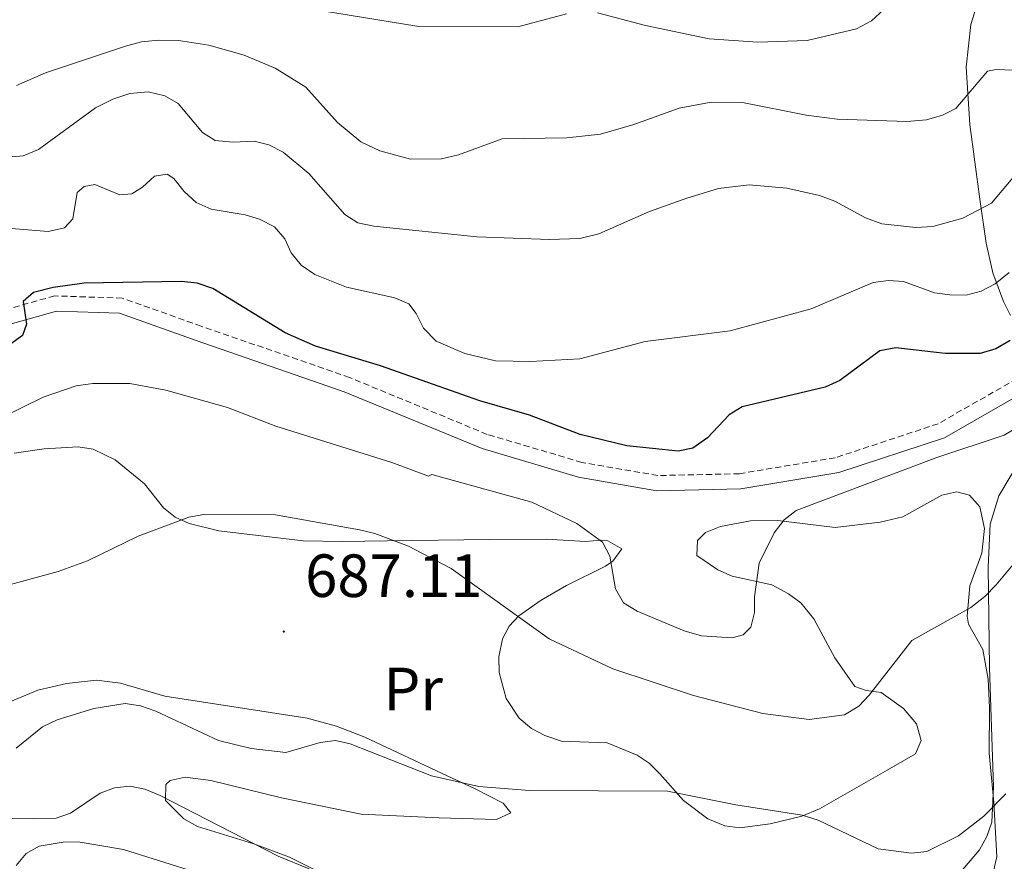
# Model space of a CAD drawing. Units: metres. Extents: x 613503 to 618008, y 4722028 to 4725072.
# Drawn here: x 617074 to 617236, y 4722550 to 4722689 of the extents above; entities that cross this region are included whole.
import ezdxf
from ezdxf.enums import TextEntityAlignment as Align

# ---------------------------------------------------------------- set-up
doc = ezdxf.new("R2010")
doc.units = ezdxf.units.M
doc.header["$MEASUREMENT"] = 0
doc.linetypes.add('TRAZOSX2', pattern=[1.5, 1, -0.5])
for name, color, linetype, lineweight in [('Carátula', 7, 'Continuous', 5), ('Level 21', 19, 'Continuous', 0), ('Level 35', 92, 'Continuous', 0), ('Level 36', 19, 'Continuous', 40), ('Level 37', 92, 'Continuous', 0), ('Level 4', 36, 'Continuous', 30), ('Level 41', 19, 'Continuous', 0), ('Level 5', 36, 'Continuous', 0), ('Level 7', 1, 'Continuous', 0)]:
    doc.layers.add(name, color=color, linetype=linetype, lineweight=lineweight)
doc.styles.add('Arial', font='ARIAL.TTF', dxfattribs={"height": 0.2})

# ---------------------------------------------------------------- blocks, each defined once
blk = doc.blocks.new('5PATER')
at = {"layer": 'Carátula', "linetype": 'Continuous', "lineweight": 5}
h = blk.add_hatch(color=250, dxfattribs=at)
edge = h.paths.add_edge_path()
edge.add_ellipse((0, 0), major_axis=(-1.33, -1.34), ratio=0.999422, start_angle=0, end_angle=360)

msp = doc.modelspace()

# ---------------------------------------------------------------- linework, layer by layer
at = {"layer": 'Level 21', "color": 19, "linetype": 'TRAZOSX2', "lineweight": 0}
for points in [[(617150.83, 4722620.57, 698.11), (617128.22, 4722629.91, 698.52), (617103.85, 4722638.35, 698.52), (617090.85, 4722642.96, 699.13), (617079.74, 4722643.33, 699.74), (617069.93, 4722640.58, 700.56), (617058.64, 4722632.29, 699.74), (617046.9, 4722622.74, 699.33), (617039.53, 4722613.6, 699.13), (617032.08, 4722604.44, 699.33), (617021.69, 4722597.21, 698.52), (617009.73, 4722589.81, 699.13), (616999.47, 4722580.16, 699.33), (616992.87, 4722568.99, 699.74), (616986.14, 4722556.63, 699.74)], [(617239.21, 4722630.47, 695.25), (617224.93, 4722622.32, 695.04), (617208.03, 4722616.72, 695.86), (617192.28, 4722614.09, 696.47), (617178.89, 4722613.8, 697.7), (617166.4, 4722615.95, 697.7), (617150.83, 4722620.57, 698.11)]]:
    msp.add_polyline3d(points, dxfattribs=at)
at = {"layer": 'Level 21', "color": 19, "linetype": 'Continuous', "lineweight": 0}
msp.add_polyline3d([(617240.65, 4722628.42, 695.25), (617225.95, 4722620.02, 695.04), (617208.64, 4722614.28, 695.86), (617192.51, 4722611.6, 696.47), (617178.71, 4722611.29, 697.7), (617165.83, 4722613.51, 697.7), (617150, 4722618.22, 698.11), (617127.33, 4722627.57, 698.52), (617103.02, 4722635.99, 698.52), (617090.38, 4722640.47, 699.13), (617080.05, 4722640.82, 699.74), (617071.05, 4722638.29, 700.56), (617060.16, 4722630.31, 699.74), (617048.68, 4722620.97, 699.33), (617041.47, 4722612.03, 699.13), (617033.8, 4722602.59, 699.33), (617023.06, 4722595.12, 698.52), (617011.26, 4722587.82, 699.13), (617001.44, 4722578.58, 699.33), (616995.04, 4722567.76, 699.74), (616988.24, 4722555.24, 699.74), (616978.9, 4722543.47, 699.13)], dxfattribs=at)
at = {"layer": 'Level 35', "color": 92, "linetype": 'Continuous', "lineweight": 0, "ltscale": 0.5}
for points in [[(617236.82, 4722640.08, 702.37), (617235.67, 4722642.38, 702.53), (617233.94, 4722647.14, 703.03), (617232.8, 4722652, 703.79), (617231.81, 4722659.2, 705.4), (617230.16, 4722671.48, 709.71), (617229.54, 4722680.9, 713.59), (617230.32, 4722687.91, 716.23), (617231.72, 4722692.54, 717.66), (617239.53, 4722710.57, 722.41)], [(617228.34, 4722548.25, 689.14), (617231.75, 4722552.28, 688.85), (617232.96, 4722554.49, 688.77), (617233.74, 4722556.8, 688.82), (617234.05, 4722562.64, 689.63), (617233.37, 4722582.24, 693.72), (617233.17, 4722598.72, 696.59), (617233.49, 4722605.82, 697.46), (617234.92, 4722610.44, 697.82), (617238.79, 4722616.96, 698.11)], [(617073.45, 4722549.68, 681.92), (617075.06, 4722551.68, 681.92), (617077.2, 4722552.89, 681.92), (617081.14, 4722553.56, 681.92), (617083.61, 4722553.58, 681.92), (617091.07, 4722552.31, 681.92), (617109.52, 4722546.54, 682)]]:
    msp.add_polyline3d(points, dxfattribs=at)
at = {"layer": 'Level 36', "color": 92, "linetype": 'Continuous', "lineweight": 0}
for points in [[(617073.12, 4722617.46, 692.75), (617078.03, 4722618.21, 692.61), (617083.59, 4722618.49, 692.41), (617086.08, 4722618.11, 692.28), (617089.72, 4722616.4, 691.99), (617094.54, 4722612.42, 691.37), (617097.65, 4722608.5, 690.79), (617099.53, 4722606.94, 690.55), (617101.87, 4722605.91, 690.39), (617106.72, 4722604.73, 690.13), (617120.59, 4722603.09, 689.45), (617126.99, 4722602.98, 689.35), (617134.46, 4722603.07, 690.08), (617151.17, 4722603.29, 692.6), (617160.58, 4722603.32, 693.41), (617166.99, 4722602.94, 694.02), (617169.48, 4722603.15, 694.17), (617170.65, 4722603.08, 694.23), (617172.95, 4722601.74, 694.41), (617171.5, 4722599.72, 694.44), (617170.27, 4722598.9, 694.23), (617163.87, 4722595.74, 692.39), (617159.72, 4722593.29, 691.12), (617156.04, 4722590.76, 689.94), (617154.42, 4722589.05, 688.92), (617153.36, 4722586.96, 687.98), (617152.72, 4722583.98, 687.74), (617152.82, 4722581.43, 687.6), (617153.96, 4722577.17, 687.33), (617156.09, 4722573.89, 687.08), (617158.12, 4722572.2, 686.9), (617160.29, 4722571.04, 686.69), (617163.03, 4722570.12, 686.47), (617170.53, 4722569.84, 686.48), (617175.46, 4722567.82, 686.1), (617177.42, 4722566.5, 685.86), (617179.21, 4722564.76, 685.55), (617183.06, 4722560.37, 684.83), (617187.1, 4722557.37, 684.18), (617189.86, 4722556.21, 683.81), (617192.34, 4722555.89, 683.73), (617197.35, 4722556.54, 684.19)], [(617197.35, 4722556.54, 684.19), (617202.55, 4722557.81, 684.74), (617205.41, 4722559, 685.04), (617216.58, 4722565.36, 685.86), (617221.2, 4722568.06, 686.67), (617222.16, 4722570.22, 687.28), (617221.4, 4722572.97, 687.91), (617219.24, 4722575.48, 688.68), (617215.56, 4722578.11, 689.74), (617213.1, 4722578.47, 690.41), (617211.24, 4722579.14, 690.96), (617207.96, 4722583.84, 691.57), (617204.52, 4722590.27, 693.24), (617202.35, 4722592.88, 693.81), (617200.36, 4722594.37, 694.17), (617197.6, 4722595.84, 694.64), (617191.06, 4722597.26, 696.07), (617188.73, 4722598.3, 696.25), (617185.3, 4722600.64, 696.07), (617185.4, 4722603.12, 695.81), (617186.72, 4722604.43, 695.66), (617189.18, 4722605.42, 695.44), (617194.1, 4722606.37, 695.04), (617198.61, 4722606.43, 694.64), (617208.03, 4722605.28, 693.21), (617215.43, 4722606.11, 692.8), (617219.14, 4722607.01, 692.6), (617225.53, 4722610.56, 692.19), (617228.03, 4722611.11, 692.17), (617230.11, 4722610.57, 692.19), (617231.81, 4722608.66, 692.09), (617232.53, 4722605.08, 691.63), (617232.09, 4722601.03, 690.96), (617230.15, 4722595.66, 689.94), (617229.71, 4722590.68, 689.31), (617229.9, 4722589.39, 689.12), (617232.27, 4722585.21, 688.1)], [(617232.27, 4722585.21, 688.1), (617233.16, 4722580.34, 687.34), (617233.35, 4722575.66, 686.91), (617233.32, 4722568.16, 686.73), (617234.06, 4722560.08, 685.33), (617234.58, 4722551.1, 685.04), (617233.98, 4722548.53, 684.95)], [(617148.77, 4722562.38, 684.63), (617144.25, 4722564.46, 685.11), (617130.74, 4722570.82, 685.24), (617126.08, 4722572.62, 685.49), (617121.23, 4722573.89, 685.75), (617097.86, 4722577.51, 686.47), (617090.58, 4722579.66, 686.44), (617086.65, 4722580.16, 686.57), (617081.7, 4722579.63, 686.74), (617076.99, 4722578.51, 686.88), (617067.75, 4722574.68, 687.05)], [(617122.82, 4722548.83, 680.34), (617118.35, 4722551.06, 680.16), (617112.48, 4722553.25, 679.93), (617103.2, 4722556.1, 679.93), (617100.98, 4722557.37, 679.93), (617097.96, 4722560.4, 679.93), (617098.03, 4722563.04, 680.25), (617098.73, 4722563.67, 680.34), (617101.22, 4722564.21, 680.42), (617105.4, 4722563.69, 680.54), (617117.04, 4722560.84, 681.16), (617130.12, 4722558.14, 680.95), (617142.93, 4722557.52, 681.36), (617152.34, 4722557.28, 682.59), (617154.69, 4722558.33, 683.2), (617153.46, 4722559.96, 683.74), (617148.77, 4722562.38, 684.63)]]:
    msp.add_polyline3d(points, dxfattribs=at)
at = {"layer": 'Level 4', "color": 36, "linetype": 'Continuous', "lineweight": 30}
msp.add_polyline3d([(617236.76, 4722635.98, 700), (617234.41, 4722634.63, 700), (617231.84, 4722633.87, 700), (617226.06, 4722633.86, 700), (617217.99, 4722634.8, 700), (617215.34, 4722634.28, 700), (617208.78, 4722629.43, 700), (617206.38, 4722628.35, 700), (617192.72, 4722625.09, 700), (617190.6, 4722623.76, 700), (617187.05, 4722620.01, 700), (617184.6, 4722618.32, 700), (617182.19, 4722617.83, 700), (617173.79, 4722618.67, 700), (617166.09, 4722620.56, 700), (617157.76, 4722623.71, 700), (617149.6, 4722626.07, 700), (617133.32, 4722631.84, 700), (617122.61, 4722635.07, 700), (617117.62, 4722637.25, 700), (617105.76, 4722644.56, 700), (617103.18, 4722645.44, 700), (617100.52, 4722645.67, 700), (617084.62, 4722645.41, 700), (617079.48, 4722644.7, 700), (617076.27, 4722643.89, 700), (617074.56, 4722642.38, 700), (617075.1, 4722638.69, 700), (617074.47, 4722636.81, 700), (617064.51, 4722629.66, 700)], dxfattribs=at)
at = {"layer": 'Level 5', "color": 36, "linetype": 'Continuous', "lineweight": 0}
for points in [[(617117.71, 4722691.16, 720), (617139.24, 4722687.64, 720), (617155.89, 4722687.58, 720), (617163.86, 4722689.69, 720)], [(617168.95, 4722689.86, 720), (617176.84, 4722687.78, 720), (617187.3, 4722685.6, 720), (617195.31, 4722685.01, 720), (617203.39, 4722685.3, 720), (617211.52, 4722687.25, 720), (617213.98, 4722688.54, 720), (617216.01, 4722690.42, 720)], [(617073.5, 4722677.9, 715), (617078.25, 4722679.97, 715), (617091.37, 4722684.37, 715), (617094.04, 4722685.07, 715), (617096.88, 4722685.35, 715), (617100.1, 4722685.3, 715), (617105.06, 4722684.52, 715), (617110.89, 4722682.87, 715), (617115.99, 4722680.74, 715), (617121.05, 4722677.65, 715), (617126.21, 4722671.83, 715), (617130.07, 4722668.66, 715), (617133.18, 4722667.19, 715), (617138.22, 4722665.81, 715), (617143.3, 4722665.88, 715), (617146.09, 4722666.53, 715), (617153.31, 4722669.16, 715), (617163.89, 4722669.29, 715), (617169.44, 4722669.92, 715), (617174.92, 4722671.48, 715), (617182.38, 4722674.16, 715), (617187.66, 4722675.16, 715), (617192.78, 4722675.13, 715), (617203.24, 4722673.06, 715), (617208.36, 4722672.37, 715), (617219.78, 4722671.98, 715), (617223.01, 4722672.26, 715), (617225.63, 4722673.01, 715), (617227.86, 4722674.14, 715), (617233.06, 4722680.26, 715), (617234.45, 4722680.53, 715), (617237.28, 4722680.43, 715)], [(617117.32, 4722666.94, 710), (617114.97, 4722668.16, 710), (617112.54, 4722668.74, 710), (617109.09, 4722668.57, 710), (617106.15, 4722668.88, 710), (617104.02, 4722670.21, 710), (617100.04, 4722674.97, 710), (617097.85, 4722676.19, 710), (617095.12, 4722676.88, 710), (617092.1, 4722676.6, 710), (617089.3, 4722675.68, 710), (617086.45, 4722674.26, 710), (617077.08, 4722667.41, 710), (617074.6, 4722666.33, 710), (617066.45, 4722665.61, 710)], [(617237.21, 4722662.76, 710), (617233.68, 4722658.59, 710), (617229, 4722656.08, 710), (617224.06, 4722654.75, 710), (617221.25, 4722654.58, 710), (617215.7, 4722655.15, 710), (617212.97, 4722656.16, 710), (617207.93, 4722658.88, 710), (617205.45, 4722659.82, 710), (617200.05, 4722661.05, 710), (617193.88, 4722661.58, 710), (617188.86, 4722660.97, 710), (617183.62, 4722659.4, 710), (617177.52, 4722657.19, 710), (617169.19, 4722653.51, 710), (617166.05, 4722652.78, 710), (617161.04, 4722652.59, 710), (617149.13, 4722653.02, 710), (617132.22, 4722654.8, 710), (617129.58, 4722655.34, 710), (617127.46, 4722656.68, 710), (617121.54, 4722663.44, 710), (617117.32, 4722666.94, 710)], [(617072.66, 4722654.42, 705), (617078.71, 4722653.89, 705), (617081.38, 4722654.54, 705), (617082.72, 4722655.99, 705), (617083.45, 4722660.33, 705), (617084.58, 4722661.3, 705), (617086.34, 4722661.62, 705), (617090.47, 4722659.92, 705), (617092.45, 4722660.08, 705), (617094.21, 4722661.21, 705), (617096.14, 4722662.99, 705), (617098.22, 4722663.31, 705), (617099.35, 4722662.62, 705), (617101.02, 4722660.48, 705), (617103, 4722658.67, 705), (617105.47, 4722657.6, 705), (617111.04, 4722656.66, 705), (617113.43, 4722655.94, 705), (617115.88, 4722654.7, 705), (617117.55, 4722652.7, 705), (617118.61, 4722650.38, 705), (617120.24, 4722648.37, 705), (617122.53, 4722646.85, 705), (617127.71, 4722644.76, 705), (617135.65, 4722643.02, 705), (617137.95, 4722642.04, 705), (617139.14, 4722640.46, 705), (617140.38, 4722638, 705), (617142.42, 4722635.86, 705), (617147.13, 4722633.86, 705), (617152.22, 4722632.63, 705), (617157.94, 4722632.52, 705), (617166.06, 4722632.96, 705), (617176.81, 4722635.85, 705)], [(617176.81, 4722635.85, 705), (617190.76, 4722637.58, 705), (617204.07, 4722641.2, 705), (617214.25, 4722645.54, 705), (617216.76, 4722645.86, 705), (617219.25, 4722645.68, 705), (617224.32, 4722643.85, 705), (617226.83, 4722643.48, 705), (617229.56, 4722643.44, 705), (617231.98, 4722644.09, 705), (617234.28, 4722645.33, 705), (617236.58, 4722647.17, 705)], [(617173.24, 4722592.86, 695), (617171.94, 4722595.15, 695), (617170.96, 4722600.55, 695), (617169.78, 4722602.85, 695), (617165.54, 4722605.89, 695), (617158.19, 4722609.41, 695), (617141.74, 4722613.97, 695), (617141.21, 4722613.7, 695), (617135.15, 4722615.93, 695), (617116.11, 4722621.91, 695), (617108.14, 4722624.96, 695), (617098.04, 4722627.83, 695), (617092.1, 4722628.9, 695), (617086.02, 4722628.91, 695), (617083.29, 4722628.53, 695), (617077.88, 4722626.69, 695), (617071.08, 4722623.36, 695)], [(617243.02, 4722624.74, 695), (617235.8, 4722620.44, 695), (617224.72, 4722616.76, 695), (617201.62, 4722608.03, 695), (617199.65, 4722606.49, 695), (617197.98, 4722604.4, 695), (617195.51, 4722599.42, 695), (617194.75, 4722593.87, 695), (617194.76, 4722591.3, 695), (617194.17, 4722588.88, 695), (617192.89, 4722587.6, 695), (617191.08, 4722587.12, 695), (617186.02, 4722587.44, 695), (617183.22, 4722588.25, 695), (617175.45, 4722591.53, 695), (617173.24, 4722592.86, 695)], [(617061.62, 4722592.91, 690), (617080.33, 4722598.01, 690), (617085.16, 4722599.76, 690), (617093.48, 4722603.83, 690), (617101.78, 4722606.95, 690), (617104.24, 4722607.39, 690), (617116.02, 4722607.32, 690), (617129.84, 4722604.89, 690), (617132.36, 4722604.25, 690), (617137.88, 4722602.18, 690), (617144.92, 4722598.53, 690), (617160.99, 4722586.94, 690), (617171.5, 4722582.04, 690), (617184.74, 4722577.63, 690), (617196.1, 4722574.71, 690), (617203.74, 4722573.72, 690), (617209.52, 4722574.44, 690), (617211.89, 4722575.88, 690), (617213.6, 4722577.71, 690), (617220.62, 4722586.69, 690), (617230.28, 4722592.11, 690), (617232.6, 4722593.92, 690), (617234.44, 4722595.85, 690), (617238.6, 4722600.74, 690)], [(617236.08, 4722561.47, 685), (617232.45, 4722557.82, 685), (617228.29, 4722554.6, 685), (617223.05, 4722552.01, 685), (617220.53, 4722551.74, 685), (617215.08, 4722552.45, 685), (617205.23, 4722557.17, 685), (617202.6, 4722557.99, 685), (617191.7, 4722559.66, 685), (617180.44, 4722561.92, 685), (617157.77, 4722562, 685), (617149.45, 4722562.68, 685), (617141.68, 4722564.42, 685), (617128.33, 4722569.69, 685), (617125.89, 4722570.22, 685), (617123.39, 4722569.9, 685), (617117.74, 4722568.27, 685), (617112.06, 4722568.95, 685), (617106.65, 4722570.27, 685), (617096.35, 4722575.06, 685), (617093.83, 4722575.97, 685), (617091.36, 4722576.33, 685), (617086.2, 4722575.53, 685), (617080.19, 4722573.63, 685), (617077.73, 4722572.49, 685), (617073.45, 4722569, 685)], [(617121.58, 4722549.16, 680), (617116.49, 4722551.22, 680), (617097.08, 4722561.18, 680), (617094.56, 4722562.24, 680), (617092.09, 4722562.72, 680), (617089.58, 4722562.45, 680), (617087.23, 4722561.58, 680), (617082.36, 4722558.3, 680), (617079.99, 4722557.5, 680), (617068.66, 4722557.3, 680)]]:
    msp.add_polyline3d(points, dxfattribs=at)

# ---------------------------------------------------------------- block references
at = {"layer": 'Level 7', "color": 19, "linetype": 'Continuous', "lineweight": 0, "xscale": 0.09999983015004542, "yscale": 0.09999983015004542}
msp.add_blockref('5PATER', (617117.41, 4722588.15, 687.12), dxfattribs=at)

# ---------------------------------------------------------------- texts
at = {"layer": 'Level 37', "color": 92, "linetype": 'Continuous', "lineweight": 0, "style": 'Arial'}
msp.add_text('Pr', height=7, dxfattribs=at).set_placement((617138.68, 4722578.71, 686.61), align=Align.MIDDLE_CENTER)
at = {"layer": 'Level 41', "color": 19, "linetype": 'Continuous', "lineweight": 0, "style": 'Arial'}
msp.add_text('687.11', height=7, dxfattribs=at).set_placement((617120.91, 4722591.65, 687.12), align=Align.BOTTOM_LEFT)

doc.saveas('drawing.dxf')
